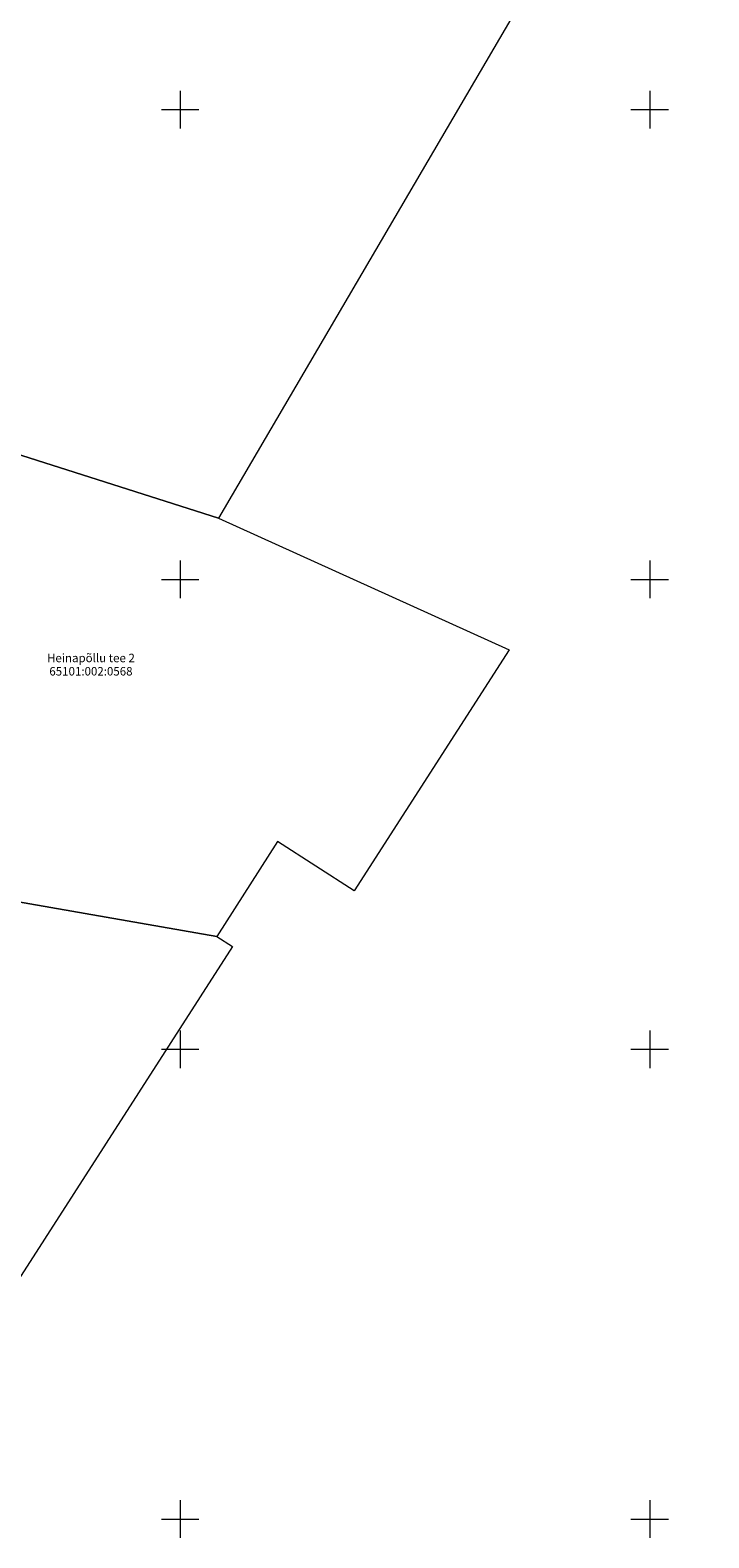
# Model space of a CAD drawing. Units: metres. Extents: x 556926 to 557592, y 6583389 to 6583841.
# Drawn here: x 557284 to 557356, y 6583398 to 6583558 of the extents above; entities that cross this region are included whole.
import ezdxf
from ezdxf.enums import TextEntityAlignment as Align

# ---------------------------------------------------------------- set-up
doc = ezdxf.new("R2010")
doc.units = ezdxf.units.M
doc.header["$LTSCALE"] = 0.5
doc.layers.get('0').update_dxf_attribs({"lineweight": 9})
doc.layers.add('PIIR', color=32, linetype='Continuous', lineweight=9)
doc.layers.add('VORK', color=15, linetype='Continuous', lineweight=9)
doc.styles.add('romanc', font='romanc.shx')

# ---------------------------------------------------------------- blocks, each defined once
blk = doc.blocks.new('VKORIS')
at = {"linetype": 'Continuous'}
for p, q in [((0, 4), (0, -4)), ((-4, 0), (4, 0))]:
    blk.add_line(p, q, dxfattribs=at)

msp = doc.modelspace()

# ---------------------------------------------------------------- linework, layer by layer
at = {"layer": 'PIIR'}
for points in [[(557171.63, 6583549), (557210.76, 6583624.45), (557220.3, 6583630.7), (557356.3, 6583595.63), (557304.09, 6583506.53), (557269.4, 6583517.54)], [(557269.4, 6583517.54), (557304.09, 6583506.53), (557335.02, 6583492.52), (557318.54, 6583466.86), (557310.38, 6583472.11), (557303.9, 6583462.01), (557235.42, 6583473.96)], [(557235.42, 6583473.96), (557303.9, 6583462.01), (557305.58, 6583460.93), (557282.11, 6583424.42), (557207.28, 6583437.82), (557232.04, 6583469.59)]]:
    msp.add_lwpolyline(points, close=True, dxfattribs=at)

# ---------------------------------------------------------------- block references
at = {"layer": 'VORK', "xscale": 0.5, "yscale": 0.5, "zscale": 0.5}
for p in [(557300, 6583550), (557350, 6583550), (557300, 6583500), (557350, 6583500), (557300, 6583450), (557350, 6583450), (557300, 6583400), (557350, 6583400)]:
    msp.add_blockref('VKORIS', p, dxfattribs=at)

# ---------------------------------------------------------------- texts
at = {"layer": 'PIIR', "style": 'romanc'}
for s, p in [('Heinapõllu tee 2', (557290.504, 6583491.19)), ('65101:002:0568', (557290.504, 6583489.775))]:
    msp.add_text(s, height=0.9, rotation=0, dxfattribs=at).set_placement(p, align=Align.CENTER)

doc.saveas('drawing.dxf')
